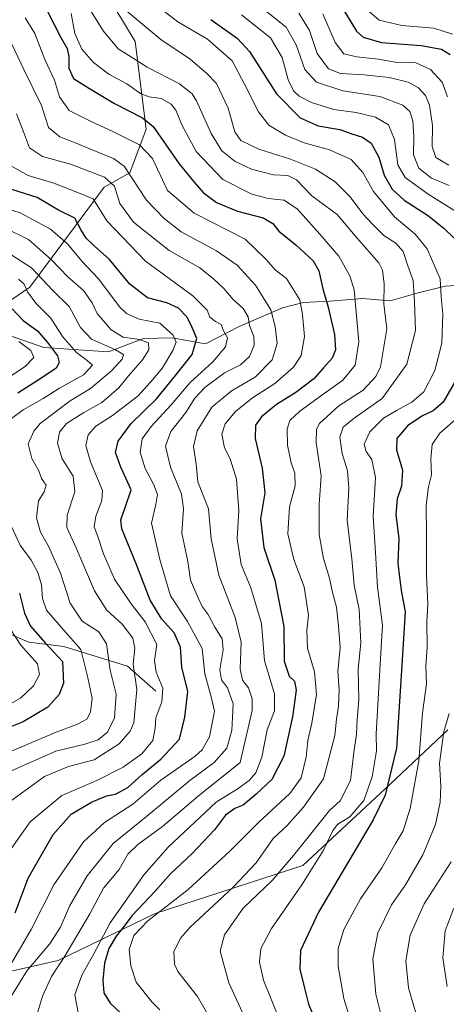
# Model space of a CAD drawing. Units: metres. Extents: x 668794 to 672149, y 4732809 to 4735202.
# Drawn here: x 669681 to 669808, y 4733976 to 4734269 of the extents above; entities that cross this region are included whole.
import ezdxf

# ---------------------------------------------------------------- set-up
doc = ezdxf.new("R2010")
doc.units = ezdxf.units.M
doc.header["$MEASUREMENT"] = 0
doc.linetypes.add('DGN Style 5', pattern=[1.153612, 0.494405, -0.659207])
for name, color, linetype, lineweight in [('Arbolado forestal CxS', 92, 'Continuous', 0), ('Corriente natural lineal', 142, 'Continuous', 13), ('Curva de nivel maestra', 30, 'Continuous', 30), ('Curva de nivel normal', 30, 'Continuous', 0), ('Matorral CxS', 135, 'Continuous', 0), ('Senda virtual', 7, 'DGN Style 5', 0)]:
    doc.layers.add(name, color=color, linetype=linetype, lineweight=lineweight)

msp = doc.modelspace()

# ---------------------------------------------------------------- linework, layer by layer
at = {"layer": 'Arbolado forestal CxS', "color": 92, "linetype": 'Continuous', "lineweight": 0}
for points in [[(669450.9671, 4734098.2441, 843.8259), (669468.9449, 4734102.7395, 841.3757), (669484.0707, 4734109.4639, 845.0222), (669485.1257, 4734109.9329, 845.2475), (669500.4063, 4734100.0409, 844.5787), (669525.5761, 4734109.9321, 855.0859), (669537.2611, 4734122.5215, 862.1053), (669561.1239, 4734132.7039, 878.0848), (669604.8235, 4734156.1435, 903.2628), (669608.1805, 4734157.9443, 905.02), (669661.1709, 4734173.7959, 933.1271), (669684.3077, 4734189.5841, 955.5986), (669706.4847, 4734219.3251, 983.4892), (669714.0567, 4734223.5849, 988.8726), (669718.9497, 4734236.6335, 998.2887), (669715.6879, 4734262.7313, 1012.2555), (669701.0075, 4734287.1983, 1015.7401)], [(669701.0075, 4734287.1983, 1015.7401), (669715.6879, 4734262.7313, 1012.2555), (669718.9497, 4734236.6335, 998.2887), (669714.0567, 4734223.5849, 988.8726), (669706.4847, 4734219.3251, 983.4892), (669684.3077, 4734189.5841, 955.5986), (669661.1709, 4734173.7959, 933.1271), (669608.1805, 4734157.9443, 905.02), (669604.8235, 4734156.1435, 903.2628), (669581.9361, 4734176.2859, 909.8244), (669565.6243, 4734192.5971, 910.3085), (669544.4199, 4734207.2783, 923.0414), (669519.9535, 4734225.2205, 922.6275), (669490.5939, 4734236.6391, 934.9981), (669454.7095, 4734239.9019, 930.8958)], [(669701.0075, 4734287.1983, 1015.7401), (669715.6879, 4734262.7313, 1012.2555), (669718.9497, 4734236.6335, 998.2887), (669714.0567, 4734223.5849, 988.8726), (669706.4847, 4734219.3251, 983.4892), (669684.3077, 4734189.5841, 955.5986), (669661.1709, 4734173.7959, 933.1271), (669608.1805, 4734157.9443, 905.02), (669604.8235, 4734156.1435, 903.2628)], [(669701.0075, 4734287.1983, 1015.7401), (669715.6879, 4734262.7313, 1012.2555), (669718.9497, 4734236.6335, 998.2887), (669714.0567, 4734223.5849, 988.8726), (669706.4847, 4734219.3251, 983.4892), (669684.3077, 4734189.5841, 955.5986), (669661.1709, 4734173.7959, 933.1271), (669608.1805, 4734157.9443, 905.02), (669604.8235, 4734156.1435, 903.2628)], [(669808.7275, 4734057.7679, 1034.3956), (669791.6487, 4734041.5813, 1023.2362), (669765.5797, 4734017.3025, 1016.1808), (669721.6661, 4734003.0557, 1002.6861), (669692.7715, 4733989.0397, 987.4665), (669655.4899, 4733980.5437, 967.325), (669602.7067, 4733983.1199, 938.8291), (669562.7393, 4733980.9139, 917.0241), (669533.4028, 4733985.9447, 897.7328), (669530.9679, 4733996.6255, 893.829), (669524.6751, 4734003.8197, 888.1007), (669508.7061, 4734003.2527, 877.6541), (669500.6115, 4734002.9653, 872.1517), (669491.9575, 4734001.8943, 865.9214), (669486.2029, 4734021.6855, 856.2219), (669468.6933, 4734037.1567, 839.2755), (669445.5737, 4734060.4757, 821.4768)], [(669808.7275, 4734057.7679, 1034.3956), (669791.6487, 4734041.5813, 1023.2362), (669765.5797, 4734017.3025, 1016.1808), (669721.6661, 4734003.0557, 1002.6861), (669692.7715, 4733989.0397, 987.4665), (669655.4899, 4733980.5437, 967.325), (669602.7067, 4733983.1199, 938.8291), (669562.7393, 4733980.9139, 917.0241), (669533.4028, 4733985.9447, 897.7328), (669530.9679, 4733996.6255, 893.829), (669524.6751, 4734003.8197, 888.1007), (669508.7061, 4734003.2527, 877.6541), (669500.6115, 4734002.9653, 872.1517), (669491.9575, 4734001.8943, 865.9214)]]:
    msp.add_polyline3d(points, dxfattribs=at)
at = {"layer": 'Corriente natural lineal', "color": 142, "linetype": 'Continuous', "lineweight": 13}
for points in [[(669816.6401, 4734190.3601, 1024.9121), (669807.9701, 4734189.9101, 1019.5604), (669799.9701, 4734187.8801, 1014.7086), (669791.5701, 4734185.4901, 1009.687), (669783.3801, 4734186.2201, 1005.1262), (669773.6201, 4734185.3701, 999.6718), (669765.6601, 4734184.9701, 994.935), (669759.5401, 4734183.4101, 991.1156), (669746.6401, 4734177.8601, 981.8364), (669736.6001, 4734172.7001, 974.8324), (669726.7201, 4734174.5101, 969.1832), (669718.1501, 4734174.3201, 966.1263), (669707.7201, 4734170.2901, 959.4844), (669688.4601, 4734171.6001, 948.7212), (669678.2601, 4734175.1301, 945.2441)], [(669721.8501, 4734069.2601, 968.6097), (669713.3901, 4734076.6601, 962.8663), (669694.4601, 4734082.5501, 953.106), (669684.0601, 4734083.8601, 947.2164), (669677.5001, 4734086.5701, 943.7681), (669670.3401, 4734087.9301, 938.322), (669663.2701, 4734087.9201, 932.1558), (669655.0801, 4734090.1801, 927.3736), (669646.4901, 4734091.2901, 922.5905), (669630.6201, 4734097.8801, 913.2921), (669616.5101, 4734097.6601, 904.4054), (669608.6601, 4734098.4201, 900.3296), (669603.4201, 4734099.1201, 897.9871), (669591.9201, 4734099.9701, 890.2261), (669583.8501, 4734099.6001, 882.5947), (669572.3601, 4734100.0601, 874.8287), (669554.2301, 4734102.3601, 863.9213), (669544.4501, 4734103.4401, 859.2016), (669530.2501, 4734103.1501, 853.6715), (669521.6201, 4734104.0701, 851.6724), (669515.6401, 4734104.2801, 850.2774)]]:
    msp.add_polyline3d(points, dxfattribs=at)
at = {"layer": 'Curva de nivel maestra', "color": 30, "linetype": 'Continuous', "lineweight": 30, "flags": 128}
for points, elevation in [([(669776.61, 4734273.9601), (669781.62, 4734265.7801), (669783.61, 4734264.0401), (669789.02, 4734262.4101), (669800.84, 4734261.5001), (669806.93, 4734260.4001), (669809.5, 4734258.8101)], 1050), ([(669689.63, 4734271.6501), (669693.57, 4734263.9301), (669695.44, 4734260.6301), (669695.99, 4734258.2601), (669695.96, 4734254.7701), (669697.32, 4734251.7201), (669702.06, 4734248.7501), (669709.52, 4734244.2701), (669717.83, 4734239.9501), (669721.07, 4734237.4201), (669728.74, 4734226.2601), (669733.26, 4734220.8401), (669735.9, 4734217.7201), (669739.91, 4734214.7501), (669746.14, 4734212.2001), (669753.82, 4734210.2401), (669756.68, 4734208.5301), (669758.47, 4734206.2901), (669763.55, 4734202.1901), (669768.7, 4734197.4101), (669770.32, 4734194.4001), (669771.51, 4734189.0301), (669773.18, 4734183.5601), (669775.04, 4734175.5101), (669775.37, 4734170.9001), (669774.31, 4734168.4101), (669771.72, 4734165.5601), (669768.85, 4734162.2801), (669763.52, 4734158.1801), (669757.72, 4734154.5801), (669753.29, 4734150.9401), (669751.56, 4734148.4701), (669751.44, 4734144.5101), (669753.51, 4734135.6801), (669754.28, 4734128.3001), (669753.03, 4734120.5801), (669754.04, 4734112.0001), (669757.26, 4734102.2501), (669758.43, 4734096.1601), (669759.9, 4734088.5401), (669760.04, 4734078.1801), (669761.5, 4734073.6601), (669763.12, 4734072.2301), (669763.61, 4734069.5501), (669762.57, 4734061.5801), (669759.95, 4734049.9201), (669756.42, 4734042.9201), (669751.72, 4734038.5901), (669747.85, 4734035.2601), (669745.34, 4734034.3301), (669742.61, 4734032.2801), (669739.34, 4734027.9201), (669732.67, 4734020.9101), (669726.22, 4734014.8801), (669721.65, 4734009.7101), (669714.82, 4734002.4601), (669712.03, 4733998.7201), (669710, 4733996.2601), (669707.8, 4733992.5901), (669706.55, 4733988.2601), (669706.04, 4733983.0401), (669706.38, 4733979.3901), (669708.26, 4733976.3201), (669712.92, 4733971.9901)], 1000), ([(669738.2, 4734269.2601), (669746.17, 4734263.5901), (669749.76, 4734259.7701), (669757.74, 4734247.1601), (669764.85, 4734240.0001), (669770.2, 4734237.6001), (669776.64, 4734236.5101), (669780.2, 4734235.2201), (669783.34, 4734234.2601), (669785.95, 4734232.4901), (669788.22, 4734228.3201), (669789.8, 4734222.9101), (669792.18, 4734218.7901), (669795.8, 4734215.4801), (669802.76, 4734211.0201), (669807.6, 4734207.1001), (669810.78, 4734204.0401)], 1025), ([(669680, 4734003.2601), (669683.83, 4734013.5901), (669691.28, 4734026.5901), (669696.63, 4734032.5901), (669702.65, 4734036.2201), (669707.11, 4734038.0401), (669709.85, 4734038.5701), (669713.52, 4734040.5901), (669717.8, 4734044.4001), (669723.35, 4734048.9601), (669728.84, 4734054.9601), (669730.48, 4734061.5401), (669731.33, 4734069.1501), (669729.61, 4734076.3801), (669729.16, 4734082.3101), (669727.25, 4734086.6401), (669723.62, 4734090.6801), (669720.14, 4734096.3401), (669716.18, 4734106.6901), (669711.68, 4734117.5801), (669711.46, 4734120.2701), (669712.8, 4734124.2501), (669714.46, 4734129.2501), (669711.38, 4734135.9101), (669709.8, 4734140.3701), (669710.67, 4734143.7201), (669714.51, 4734148.9701), (669721.99, 4734156.3401), (669727.72, 4734163.2201), (669732.68, 4734169.4801), (669734.01, 4734174.2801), (669732.68, 4734177.5801), (669731.2, 4734180.6201), (669728.62, 4734183.3501), (669725.13, 4734184.8601), (669719.37, 4734186.4301), (669714.06, 4734190.4501), (669708.09, 4734197.8201), (669703.46, 4734201.8601), (669701.1, 4734204.1601), (669699.54, 4734206.7701), (669697.68, 4734210.1201), (669692.88, 4734212.4501), (669686.53, 4734216.2501), (669677.4, 4734219.1301)], 975), ([(669679.1, 4734183.1201), (669682.38, 4734179.6701), (669686.63, 4734176.6001), (669689.64, 4734173.0901), (669692.6, 4734169.1601), (669693.1, 4734167.1601), (669692.17, 4734165.4601), (669687.86, 4734162.5701), (669680.8, 4734158.0101)], 950), ([(669811.42, 4734162.3801), (669807.35, 4734155.3601), (669804.38, 4734152.7401), (669801.18, 4734151.2201), (669796.84, 4734148.3201), (669793.6, 4734144.4801), (669793.44, 4734141.1101), (669795.27, 4734135.0901), (669795, 4734130.3401), (669793.66, 4734126.4901), (669793.32, 4734121.9001), (669794.2, 4734114.5801), (669793.86, 4734107.4001), (669794.33, 4734103.2101), (669794.96, 4734098.5801), (669796.04, 4734092.9501), (669795.29, 4734080.0901), (669793.44, 4734052.2601), (669790.15, 4734038.3101), (669786.56, 4734030.9201), (669770.26, 4734003.4401), (669764.93, 4733991.9801), (669764.69, 4733986.4401), (669766.11, 4733980.8201), (669767.24, 4733975.9901), (669769.3, 4733971.3401)], 1025), ([(669681.3, 4734098.4501), (669682.74, 4734092.4701), (669684.53, 4734088.5901), (669688.86, 4734083.6001), (669694.09, 4734078.0601), (669694.33, 4734071.5801), (669693.05, 4734068.2501), (669689.68, 4734064.5101), (669682.32, 4734060.0701), (669671.31, 4734055.7001)], 950)]:
    msp.add_lwpolyline(points, dxfattribs=dict(at, elevation=elevation))
at = {"layer": 'Curva de nivel normal', "color": 30, "linetype": 'Continuous', "lineweight": 0, "flags": 128}
for points, elevation in [([(669697.01, 4734280.5601), (669706.22, 4734265.8301), (669710.59, 4734260.5401), (669714.6, 4734258.0801), (669719.28, 4734255.0901), (669728.92, 4734250.1701), (669732.64, 4734247.1901), (669733.96, 4734245.0201), (669738.29, 4734235.3501), (669741.44, 4734230.1901), (669745.47, 4734226.9701), (669750.29, 4734224.7201), (669756.88, 4734223.0401), (669761.14, 4734222.8401), (669763.67, 4734221.5001), (669768.3, 4734216.8001), (669775.79, 4734211.2001), (669781.78, 4734204.1701), (669788.21, 4734196.8501), (669789.28, 4734194.6601), (669789.8, 4734190.5801), (669789.75, 4734184.5501), (669790.63, 4734177.1201), (669788.68, 4734165.8801), (669787.31, 4734162.9801), (669783.59, 4734158.9101), (669776.35, 4734154.2501), (669770.53, 4734148.9101), (669769.66, 4734147.3001), (669769.53, 4734143.2501), (669771.05, 4734133.3701), (669770.51, 4734124.8601), (669770.49, 4734115.8801), (669771.75, 4734108.7501), (669773.57, 4734102.9201), (669774.42, 4734098.5801), (669775.59, 4734094.2501), (669776.17, 4734088.5801), (669776.74, 4734082.2501), (669775.99, 4734075.1001), (669776.39, 4734069.6501), (669776.21, 4734064.7601), (669775.59, 4734060.9101), (669775.13, 4734056.0601), (669771.8, 4734043.1801), (669765.83, 4734034.7401), (669760.96, 4734029.2601), (669756.79, 4734025.4001), (669751.71, 4734018.1601), (669744.91, 4734010.8301), (669731.96, 4733998.8101), (669729.28, 4733995.8101), (669727.16, 4733991.6601), (669727.35, 4733987.9001), (669728.37, 4733985.7801), (669734.23, 4733978.3001), (669738.02, 4733971.7601)], 1010), ([(669716.62, 4734277.8401), (669728.4, 4734268.5901), (669737.24, 4734263.4201), (669744.54, 4734256.9301), (669748.19, 4734250.0201), (669752.37, 4734241.8301), (669755.51, 4734237.8401), (669760.4, 4734234.8001), (669766.02, 4734232.5401), (669773.52, 4734230.4201), (669779.95, 4734227.5501), (669783.43, 4734223.7601), (669786.66, 4734218.0601), (669792.88, 4734210.5601), (669799.08, 4734205.3901), (669802.66, 4734201.0001), (669806.53, 4734192.0101), (669806.8, 4734186.6001), (669807.24, 4734181.5801), (669807.01, 4734172.9101), (669804.86, 4734164.7701), (669801.6, 4734158.4401), (669798.03, 4734155.3601), (669793.51, 4734152.8701), (669789.63, 4734150.5801), (669785.59, 4734146.4901), (669783.87, 4734142.7901), (669784.49, 4734140.5801), (669786.1, 4734138.2501), (669787.2, 4734132.9101), (669786.5, 4734121.2501), (669787.26, 4734110.5801), (669787.82, 4734100.2501), (669789.35, 4734088.9101), (669788.58, 4734077.2501), (669787.47, 4734056.5801), (669787.53, 4734051.4401), (669786.29, 4734043.6901), (669783.76, 4734036.6901), (669779.64, 4734031.7901), (669776.07, 4734029.6101), (669774.54, 4734027.7401), (669771.77, 4734021.9201), (669765.28, 4734011.5901), (669756.24, 4733998.5901), (669753.08, 4733992.5901), (669752.68, 4733988.5601), (669753.93, 4733983.1801), (669758.62, 4733971.3801)], 1020), ([(669751.58, 4733964.8601), (669743.62, 4733982.3301), (669741.02, 4733991.7701), (669742.28, 4733996.6301), (669747.88, 4734004.5901), (669756.52, 4734012.9001), (669762.81, 4734020.2501), (669773.52, 4734033.6701), (669776.75, 4734036.6101), (669779.75, 4734042.6001), (669780.74, 4734050.9401), (669781.53, 4734056.4401), (669781.82, 4734060.8501), (669782.28, 4734066.6801), (669782.06, 4734075.8301), (669782.9, 4734083.6001), (669782.37, 4734093.5801), (669780.84, 4734100.7701), (669780.19, 4734108.6801), (669778.76, 4734120.1401), (669779.34, 4734129.7101), (669778.91, 4734134.8701), (669777.28, 4734140.0601), (669776.62, 4734144.9101), (669777.65, 4734147.8401), (669780.85, 4734150.5001), (669789.18, 4734156.4301), (669796.55, 4734166.6701), (669799.18, 4734176.6401), (669798.82, 4734185.2201), (669798.43, 4734191.5001), (669796.84, 4734195.9001), (669795.47, 4734200.2001), (669793.25, 4734202.6501), (669789.7, 4734204.9601), (669786.39, 4734208.2801), (669783.43, 4734211.3701), (669779.7, 4734216.5101), (669775.23, 4734220.9801), (669769.37, 4734224.6801), (669761.92, 4734227.7101), (669752.53, 4734230.6701), (669747.17, 4734233.2501), (669745.37, 4734235.7901), (669743.36, 4734242.9101), (669739.89, 4734250.2201), (669736.99, 4734253.2201), (669732.02, 4734257.4201), (669723.3, 4734263.3601), (669710.87, 4734273.7401)], 1015), ([(669753.79, 4734272.4201), (669760.68, 4734267.0101), (669763.66, 4734261.7201), (669766.21, 4734254.3901), (669769.69, 4734250.5701), (669777.53, 4734248.0701), (669788.52, 4734246.3301), (669795.38, 4734243.7201), (669797.46, 4734241.8901), (669798.35, 4734239.1201), (669798.68, 4734234.4001), (669798.59, 4734228.9501), (669800.12, 4734224.9701), (669803.88, 4734222.0601), (669809.2, 4734219.8501)], 1035), ([(669784.69, 4734272.3001), (669788.3, 4734269.0901), (669795.03, 4734267.5201), (669804.59, 4734266.6601), (669810.2, 4734264.9401)], 1055), ([(669698.76, 4733973.5801), (669697.72, 4733978.7601), (669699.84, 4733984.6101), (669703.38, 4733991.0001), (669708.26, 4734000.2801), (669718.32, 4734014.5901), (669725.5, 4734022.8201), (669739.79, 4734036.1601), (669746.32, 4734040.2601), (669749.64, 4734042.5901), (669751.6, 4734044.9201), (669753.42, 4734049.5901), (669755.01, 4734057.7701), (669757.14, 4734063.4201), (669757.16, 4734068.4001), (669754.18, 4734078.2401), (669753.32, 4734089.3801), (669750.15, 4734099.9701), (669747.24, 4734106.9801), (669746.07, 4734114.5801), (669746.5, 4734123.0201), (669745.89, 4734132.4001), (669744.01, 4734138.4001), (669742.3, 4734141.6901), (669741.53, 4734145.8101), (669742.52, 4734148.8601), (669745.56, 4734152.5801), (669750.61, 4734156.5901), (669757.3, 4734160.8801), (669762.8, 4734165.6901), (669765.14, 4734169.1901), (669766.11, 4734174.8701), (669765.54, 4734181.4301), (669764.72, 4734185.7801), (669760.7, 4734192.1701), (669757.41, 4734194.7701), (669754.7, 4734197.8401), (669748.45, 4734203.8401), (669733.26, 4734211.6401), (669725.28, 4734218.3401), (669720.8, 4734227.8601), (669716.95, 4734231.9801), (669708.8, 4734236.0401), (669702.61, 4734238.9201), (669696.08, 4734242.1601), (669693.15, 4734246.2101), (669691.72, 4734251.2401), (669688.81, 4734257.3201), (669685.85, 4734265.1401), (669682.98, 4734269.7401)], 995), ([(669723.08, 4733974.3401), (669720.64, 4733976.7001), (669716.02, 4733982.5901), (669714.42, 4733987.3901), (669713.89, 4733992.2601), (669715.29, 4733996.4301), (669719.46, 4734000.8201), (669731.45, 4734010.2101), (669743.91, 4734021.6101), (669752.45, 4734030.1401), (669761.76, 4734038.7201), (669765.06, 4734043.4101), (669766.63, 4734049.5601), (669767.12, 4734054.5001), (669768.32, 4734059.6801), (669769.68, 4734068.2801), (669769.05, 4734074.9501), (669766.98, 4734082.0801), (669766.75, 4734087.3201), (669767.29, 4734091.8601), (669766.02, 4734100.2701), (669762.95, 4734108.4501), (669761.15, 4734116.0701), (669761.6, 4734124.1601), (669763.28, 4734130.3901), (669763.24, 4734134.2101), (669762.09, 4734137.2301), (669761.06, 4734142.4601), (669760.91, 4734147.2801), (669761.73, 4734149.8201), (669764.72, 4734152.6501), (669771.99, 4734157.9201), (669777.42, 4734161.7401), (669781.16, 4734166.3701), (669782.25, 4734173.2601), (669780.87, 4734188.7601), (669779.62, 4734192.9801), (669776.33, 4734198.8001), (669770.64, 4734205.3101), (669764.02, 4734212.8201), (669760.09, 4734215.4901), (669755.27, 4734216.0201), (669750.42, 4734217.2501), (669741.82, 4734221.5801), (669733.83, 4734229.9601), (669729.54, 4734237.8801), (669727.84, 4734242.3101), (669726.44, 4734244.0801), (669723.41, 4734245.7101), (669719.88, 4734246.2201), (669717.3, 4734247.2401), (669713.22, 4734250.1701), (669707.81, 4734253.0401), (669703.33, 4734256.4401), (669699.8, 4734260.4901), (669697.7, 4734265.0801), (669696.64, 4734271.0501)], 1005), ([(669747.35, 4734270.6301), (669755.99, 4734263.8301), (669759.44, 4734258.0001), (669761.28, 4734251.3601), (669762.78, 4734248.0601), (669764.54, 4734246.4701), (669768.22, 4734244.5501), (669774.85, 4734242.4601), (669781.44, 4734241.6101), (669787.19, 4734240.2201), (669791.1, 4734237.9301), (669792.88, 4734233.5401), (669793.84, 4734226.0101), (669796.07, 4734222.1801), (669802.92, 4734217.2201), (669815.27, 4734209.4901)], 1030), ([(669809.09, 4734225.9001), (669805.2, 4734228.2201), (669804.06, 4734231.4601), (669804.22, 4734237.6801), (669803.3, 4734243.7601), (669802.07, 4734246.6601), (669799.99, 4734248.9301), (669796.96, 4734250.6201), (669791.26, 4734252.0201), (669783.87, 4734252.8501), (669776.86, 4734253.1501), (669773.26, 4734254.5801), (669769.9, 4734259.1801), (669767.58, 4734265.9601), (669764.45, 4734271.1701)], 1040), ([(669808.7, 4734246.2601), (669807.1, 4734250.6601), (669803.63, 4734254.4201), (669799.21, 4734256.3601), (669793.69, 4734256.4701), (669788.13, 4734257.4501), (669781.69, 4734258.1401), (669777.8, 4734259.0701), (669775.23, 4734262.4101), (669771.6, 4734270.9401)], 1045), ([(669678.06, 4734263.7801), (669682.57, 4734254.4101), (669687.8, 4734243.6301), (669689.92, 4734237.1001), (669693.25, 4734234.3101), (669697.6, 4734232.6901), (669702.89, 4734230.4901), (669709.25, 4734227.8801), (669712.43, 4734225.5801), (669719.03, 4734215.5201), (669724.28, 4734210.0001), (669729.42, 4734206.0001), (669739.91, 4734200.3401), (669746.08, 4734196.1001), (669751.52, 4734190.1501), (669756.07, 4734182.7901), (669757.32, 4734177.8901), (669758, 4734172.7701), (669756.46, 4734167.9301), (669751.56, 4734162.8301), (669744.22, 4734158.5801), (669738.47, 4734153.8001), (669734.19, 4734146.8101), (669733.06, 4734142.1401), (669733.81, 4734136.8801), (669734.34, 4734131.6201), (669737.48, 4734123.5401), (669738.28, 4734114.6401), (669740.56, 4734103.7901), (669745.5, 4734091.1901), (669747.28, 4734083.8101), (669746.99, 4734075.9201), (669747.63, 4734072.5101), (669749.42, 4734070.2301), (669750.55, 4734066.9901), (669750.5, 4734063.5201), (669746.95, 4734048.0201), (669734.44, 4734037.9801), (669723.85, 4734028.9301), (669716.52, 4734023.6201), (669713.52, 4734020.6601), (669710.88, 4734016.1501), (669706.31, 4734010.5701), (669702.22, 4734002.9501), (669694.73, 4733990.2801), (669690.83, 4733984.3001), (669688.13, 4733978.4101), (669685.66, 4733970.1001)], 990), ([(669677.11, 4733975.5801), (669683.52, 4733986.0001), (669690.22, 4733993.9201), (669693.48, 4733998.9401), (669696.17, 4734005.2401), (669701.42, 4734014.2401), (669709.13, 4734023.8301), (669719.02, 4734031.8901), (669731.92, 4734042.6501), (669739.19, 4734047.9801), (669743.02, 4734052.3101), (669744.51, 4734057.5201), (669744.86, 4734065.4901), (669743.14, 4734070.2201), (669741.4, 4734072.5801), (669740.9, 4734075.5801), (669741.89, 4734081.5801), (669741.61, 4734084.8601), (669739.38, 4734088.3401), (669737.38, 4734092.1001), (669735.62, 4734094.4601), (669734.38, 4734097.2201), (669732.14, 4734102.3101), (669731.39, 4734107.9001), (669729.62, 4734116.3301), (669730.11, 4734123.5801), (669729.45, 4734127.9101), (669726.21, 4734135.9101), (669724.76, 4734142.1601), (669726.3, 4734146.5601), (669730.75, 4734152.2101), (669733.5, 4734156.5501), (669736.38, 4734159.7301), (669742.29, 4734164.0001), (669747.01, 4734166.4701), (669749.74, 4734168.8901), (669751.16, 4734172.2501), (669750.98, 4734174.8801), (669749.68, 4734178.1101), (669749.34, 4734180.7301), (669747.86, 4734183.2501), (669744.87, 4734185.9301), (669742.09, 4734189.1501), (669738.97, 4734192.0301), (669734.96, 4734195.3501), (669725.82, 4734200.4601), (669715.22, 4734208.9601), (669711.1, 4734214.4401), (669709.52, 4734219.6601), (669706.59, 4734222.3401), (669696.44, 4734226.1701), (669688.12, 4734228.4601), (669684.24, 4734231.0801), (669682.49, 4734235.8201), (669680.34, 4734241.2201)], 985), ([(669678.38, 4734225.8701), (669683.85, 4734222.8701), (669691.52, 4734220.5401), (669698.85, 4734217.7001), (669703.19, 4734215.8601), (669707.26, 4734209.3001), (669718.81, 4734197.3401), (669732.9, 4734186.9401), (669737.11, 4734182.7401), (669737.9, 4734180.6701), (669739.56, 4734179.3001), (669741.3, 4734178.4301), (669741.95, 4734176.6001), (669743.14, 4734174.5001), (669742.55, 4734171.7901), (669738.78, 4734167.3201), (669732.07, 4734161.1501), (669726.38, 4734154.4801), (669720.41, 4734148.1101), (669717.78, 4734144.3801), (669717.21, 4734140.4001), (669718.66, 4734135.5101), (669721.19, 4734130.9301), (669722.37, 4734127.7701), (669721.82, 4734124.8801), (669720.58, 4734119.3101), (669723.04, 4734108.4301), (669726.24, 4734097.6301), (669731.28, 4734090.0001), (669735.6, 4734081.9301), (669736.45, 4734074.4201), (669738.31, 4734067.5801), (669739.32, 4734063.2501), (669737.81, 4734055.5901), (669735.64, 4734051.7601), (669733.54, 4734049.9201), (669723.3, 4734042.7101), (669714.98, 4734035.5901), (669706.52, 4734030.0801), (669700.33, 4734024.3201), (669691.52, 4734011.5601), (669684.72, 4733998.2601), (669676.65, 4733984.5001)], 980), ([(669671.99, 4734214.6601), (669681.48, 4734211.6801), (669690.46, 4734206.8601), (669695.55, 4734202.4901), (669699.82, 4734197.2701), (669704.78, 4734192.0901), (669711.17, 4734183.5801), (669713.12, 4734181.7401), (669716.91, 4734180.0701), (669723.06, 4734178.8201), (669727.05, 4734175.2801), (669727.94, 4734173.1601), (669726.95, 4734170.6601), (669723.79, 4734165.5301), (669720.92, 4734162.1101), (669716.55, 4734157.2301), (669708.91, 4734151.3601), (669703.95, 4734148.2101), (669701.73, 4734145.5401), (669701.01, 4734142.4101), (669702.42, 4734137.5901), (669705.94, 4734128.9901), (669705.72, 4734126.0501), (669703.98, 4734121.3801), (669703.44, 4734118.1701), (669704.6, 4734115.2701), (669706.22, 4734110.1001), (669709.56, 4734102.5801), (669714.46, 4734095.2501), (669718.69, 4734089.9101), (669722.1, 4734083.1601), (669721.45, 4734078.3701), (669721.94, 4734074.9201), (669723.97, 4734070.0901), (669723.64, 4734066.0901), (669721.84, 4734061.2501), (669721.69, 4734058.2501), (669720.92, 4734054.5901), (669717.65, 4734050.5901), (669712.12, 4734046.5901), (669704.26, 4734042.6501), (669693.82, 4734038.1601), (669684.42, 4734030.3201), (669678.23, 4734021.5901)], 970), ([(669677.1, 4734207.1601), (669683.93, 4734203.7801), (669690.83, 4734197.7201), (669695.64, 4734192.6201), (669700.28, 4734188.5601), (669702.89, 4734184.8801), (669704.39, 4734181.7201), (669708.51, 4734176.8701), (669712.1, 4734174.6901), (669716.95, 4734173.9701), (669719.64, 4734172.9401), (669719.71, 4734170.9101), (669717.92, 4734167.9701), (669713.67, 4734163.1701), (669710.78, 4734159.6101), (669705.78, 4734155.1701), (669700.42, 4734152.2501), (669695.29, 4734148.9101), (669693.14, 4734146.3801), (669692.6, 4734143.1101), (669693.95, 4734138.4301), (669697.21, 4734133.2901), (669697.75, 4734128.6001), (669695.46, 4734121.6601), (669695.39, 4734117.9501), (669698.06, 4734112.1701), (669703.58, 4734099.0901), (669707.17, 4734093.4201), (669711.82, 4734089.2201), (669714.97, 4734084.9801), (669715.54, 4734082.0801), (669715.12, 4734077.2801), (669716.17, 4734069.7601), (669715.26, 4734059.7601), (669714.21, 4734057.2901), (669710.91, 4734053.5501), (669703.52, 4734048.8001), (669695.89, 4734046.8401), (669688.66, 4734043.8101), (669678.56, 4734036.4701)], 965), ([(669677.26, 4734200.2101), (669684.82, 4734195.3001), (669691.19, 4734188.5601), (669696.02, 4734183.7701), (669699.39, 4734177.5501), (669702.73, 4734174.0901), (669709.88, 4734170.9401), (669712.2, 4734169.4701), (669711.84, 4734168.1601), (669708.69, 4734164.6501), (669702.35, 4734159.3801), (669696.3, 4734155.7101), (669687.44, 4734148.9401), (669685.49, 4734146.7001), (669683.88, 4734142.9101), (669684.95, 4734138.5801), (669686.98, 4734134.9101), (669687.85, 4734132.5701), (669689.18, 4734130.5801), (669688.57, 4734128.5801), (669686.91, 4734125.9101), (669686.33, 4734120.8801), (669687.46, 4734116.5701), (669689.86, 4734112.3801), (669693.47, 4734104.3701), (669696.3, 4734095.4401), (669699.96, 4734090.0601), (669704.84, 4734086.8901), (669707.2, 4734083.2901), (669708.27, 4734075.4901), (669710, 4734068.3101), (669709.51, 4734061.2701), (669707.43, 4734057.0201), (669704.68, 4734054.7501), (669700.73, 4734053.4701), (669692.06, 4734051.3701), (669679.1, 4734045.5801)], 960), ([(669678.92, 4734150.4301), (669682.33, 4734153.0301), (669688.27, 4734156.3801), (669693.17, 4734159.5101), (669700.31, 4734163.4601), (669702.95, 4734166.3401), (669701.39, 4734167.6901), (669698.26, 4734170.1301), (669694.09, 4734174.8901), (669690.61, 4734180.3401), (669686.09, 4734184.7801), (669683.63, 4734188.2001), (669682.68, 4734190.4201), (669680.97, 4734191.9601)], 955), ([(669681.08, 4734173.3501), (669684.58, 4734170.6901), (669685.52, 4734168.5801), (669682.92, 4734165.9601), (669675.6, 4734161.1001)], 945), ([(669811.74, 4734150.7701), (669806.35, 4734146.0801), (669804.1, 4734142.6901), (669803.72, 4734138.4201), (669803.86, 4734133.6801), (669803, 4734130.1101), (669802.3, 4734124.6101), (669802.44, 4734115.6701), (669802.38, 4734103.5801), (669802.85, 4734095.2501), (669802.47, 4734089.8101), (669802.59, 4734082.4901), (669802.18, 4734076.7101), (669802.43, 4734071.4501), (669801.27, 4734062.8301), (669800.13, 4734048.5101), (669797.6, 4734034.3401), (669795.48, 4734027.6001), (669793.12, 4734023.6801), (669789.13, 4734016.6201), (669782.81, 4734007.4301), (669777.82, 4733998.2501), (669776.11, 4733992.5901), (669776.15, 4733987.3501), (669777.79, 4733977.6801), (669782.24, 4733963.2201)], 1030), ([(669671.99, 4734048.5201), (669691.66, 4734056.7901), (669698.52, 4734059.4101), (669701.32, 4734060.9401), (669702.37, 4734062.9501), (669702.88, 4734067.1401), (669701.38, 4734074.1101), (669699.48, 4734081.6201), (669693.62, 4734088.3101), (669689.33, 4734093.3901), (669688.08, 4734096.8601), (669687.77, 4734100.8801), (669686.68, 4734104.5701), (669684.71, 4734108.2301), (669681.5, 4734112.7301), (669678.9, 4734118.3201)], 955), ([(669677.02, 4734090.0401), (669681.64, 4734082.9101), (669686.61, 4734077.3401), (669687.19, 4734074.2501), (669685.39, 4734070.8301), (669681.53, 4734067.1301), (669675.6, 4734063.7901)], 945), ([(669809.18, 4734062.5701), (669807.57, 4734057.2501), (669806.26, 4734047.7701), (669806.64, 4734040.9701), (669806.51, 4734036.1601), (669805.06, 4734029.5201), (669801.33, 4734020.4901), (669796.2, 4734011.5901), (669792.03, 4734005.5901), (669787.93, 4733997.2601), (669786.46, 4733989.5401), (669787.38, 4733979.0201), (669789.32, 4733971.0601)], 1035), ([(669800.73, 4733968.3001), (669797.01, 4733980.8501), (669796.24, 4733988.9201), (669797.51, 4733996.5901), (669801.77, 4734005.9201), (669809.78, 4734018.4301)], 1040), ([(669808.6, 4733981.2901), (669807.32, 4733989.8201), (669808.01, 4733997.8901), (669810.58, 4734004.6001)], 1045)]:
    msp.add_lwpolyline(points, dxfattribs=dict(at, elevation=elevation))
at = {"layer": 'Matorral CxS', "color": 135, "linetype": 'Continuous', "lineweight": 0}
for points in [[(669465.348, 4734002.9219, 848.0481), (669474.4957, 4734001.6235, 853.8691), (669481.6096, 4734000.6139, 858.5484), (669491.9575, 4734001.8943, 865.9214), (669500.6115, 4734002.9653, 872.1517), (669508.7061, 4734003.2527, 877.6541), (669524.6751, 4734003.8197, 888.1007), (669530.9679, 4733996.6255, 893.829), (669533.4028, 4733985.9447, 897.7328), (669562.7393, 4733980.9139, 917.0241), (669602.7067, 4733983.1199, 938.8291), (669655.4899, 4733980.5437, 967.325), (669692.7715, 4733989.0397, 987.4665), (669721.6661, 4734003.0557, 1002.6861), (669765.5797, 4734017.3025, 1016.1808), (669791.6487, 4734041.5813, 1023.2362), (669808.7275, 4734057.7679, 1034.3956)], [(669808.7275, 4734057.7679, 1034.3956), (669791.6487, 4734041.5813, 1023.2362), (669765.5797, 4734017.3025, 1016.1808), (669721.6661, 4734003.0557, 1002.6861), (669692.7715, 4733989.0397, 987.4665), (669655.4899, 4733980.5437, 967.325), (669602.7067, 4733983.1199, 938.8291), (669562.7393, 4733980.9139, 917.0241), (669533.4028, 4733985.9447, 897.7328), (669530.9679, 4733996.6255, 893.829), (669524.6751, 4734003.8197, 888.1007), (669508.7061, 4734003.2527, 877.6541), (669500.6115, 4734002.9653, 872.1517), (669491.9575, 4734001.8943, 865.9214)]]:
    msp.add_polyline3d(points, dxfattribs=at)
at = {"layer": 'Senda virtual', "color": 7, "linetype": 'DGN Style 5', "lineweight": 0, "extrusion": (-0.059033, -0.067667, 0.99596), "elevation": -358829.5539, "flags": 128}
msp.add_lwpolyline([(-2607359.1124, 3991561.7361), (-2607359.1124, 3991052.7427)], dxfattribs=at)

doc.saveas('drawing.dxf')
